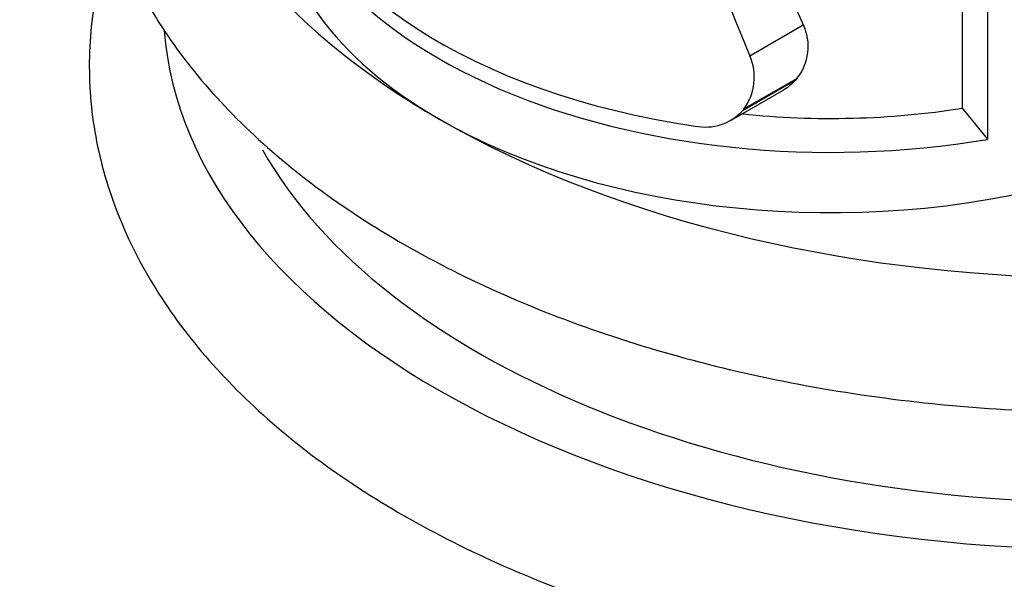
# Model space of a CAD drawing. Units: millimetres. Extents: x 0 to 1168, y 0 to 1773.
# Drawn here: x 1005 to 1032, y 498 to 513 of the extents above; entities that cross this region are included whole.
import ezdxf
from ezdxf import colors
from ezdxf.entities.mleader import LeaderData, LeaderLine
from ezdxf.math import Vec2, Vec3

# ---------------------------------------------------------------- set-up
doc = ezdxf.new("R2010")
doc.units = ezdxf.units.MM
doc.layers.add('DV7_Défaut', color=7, linetype='Continuous')
doc.layers.add('Défaut', color=7, linetype='Continuous')

# ---------------------------------------------------------------- blocks, each defined once
blk = doc.blocks.new('_DOT')
at = {"color": 0}
blk.add_line((0, 0), (-1, 0), dxfattribs=at)
at = {"color": 0, "const_width": 0.333}
blk.add_lwpolyline([(-0.1665, 0, 1), (0.1665, 0, 1)], format="xyb", close=True, dxfattribs=at)
blk = doc.blocks.new('SE6')
at = {"layer": 'DV7_Défaut', "color": 7, "linetype": 'Continuous'}
for p, q in [((1030.418, 522.146), (1030.418, 510.889)), ((1031.102, 521.376), (1031.102, 510.047)), ((1024.67, 512.312), (1026.12, 513.149)), ((1024.488, 510.838), (1025.922, 511.666)), ((1024.51, 510.869), (1025.946, 511.698)), ((1025.946, 511.698), (1025.922, 511.666)), ((1024.185, 510.571), (1025.596, 511.386)), ((1024.51, 510.869), (1024.488, 510.838)), ((1030.418, 510.889), (1031.102, 510.047))]:
    blk.add_line(p, q, dxfattribs=at)
for centre, radius, start, end in [((945.306, 451.186), 121.717, 30.10648, 58.40369), ((1024.884, 512.561), 1.369, 320.8924, 25.4117), ((1023.342, 511.729), 1.451, 323.6281, 23.6818), ((1024.765, 512.746), 1.583, 301.48, 316.9706), ((1023.469, 511.74), 1.361, 258.2107, 318.4711)]:
    blk.add_arc(centre, radius, start, end, dxfattribs=at)
for centre, major_axis, ratio, start_param, end_param in [((1006.92, 477.574), (-42.788, 74.111), 0.57735, 4.855885, 5.534063), ((1015.906, 495.732), (30.124, -52.176), 0.57735, 1.562527, 2.519235), ((1034.289, 521.008), (25.5, 0), 0.57735, 2.655345, 3.926991), ((1026.864, 518.354), (15, 0), 0.57735, 3.141593, 4.998814), ((1026.864, 518.804), (-15, 0), 0.57735, 0.130588, 1.323361), ((1026.864, 516.721), (15, 0), 0.57735, 3.141593, 3.926991), ((1026.864, 546.66), (8.71, -44.434), 0.22946, -0.877, -0.762471), ((1026.864, 546.66), (9.743, -49.704), 0.22946, -0.950134, -0.853745), ((1034.289, 513.66), (-25.5, 0), 0.57735, 0.044842, 3.098382), ((1026.864, 518.354), (13.409, 0), 0.57735, 4.532954, 4.980595), ((1034.289, 521.008), (25.5, 0), 0.57735, 3.926991, 5.497787), ((1026.864, 516.721), (-15, 0), 0.57735, 0.785398, 2.013831), ((1034.289, 514.068), (-24, 0), 0.57735, 0.3161, 2.838592)]:
    blk.add_ellipse(centre, major_axis=major_axis, ratio=ratio, start_param=start_param, end_param=end_param, dxfattribs=at)
for points, knots in [([(1011.72, 529.017), (1011.7, 528.999), (1010.997, 528.384), (1009.746, 527.113), (1008.309, 525.08), (1007.321, 522.939), (1006.801, 520.743), (1006.747, 518.546), (1007.142, 516.392), (1007.967, 514.313), (1009.206, 512.327), (1010.849, 510.455), (1012.879, 508.724), (1015.268, 507.163), (1017.971, 505.803), (1020.939, 504.665), (1024.12, 503.767), (1027.459, 503.12), (1030.906, 502.732), (1034.404, 502.609), (1037.901, 502.75), (1041.341, 503.155), (1044.67, 503.818), (1047.838, 504.732), (1050.795, 505.886), (1053.495, 507.269), (1055.891, 508.866), (1057.938, 510.657), (1059.592, 512.618), (1060.547, 514.255), (1060.956, 515.222), (1061.049, 515.464)], [0, 0, 0, 0, 0.001113, 0.0384, 0.075409, 0.111836, 0.147472, 0.1824, 0.217009, 0.251663, 0.286794, 0.322614, 0.359061, 0.395912, 0.432936, 0.469962, 0.506933, 0.543841, 0.580699, 0.617529, 0.654357, 0.691205, 0.728097, 0.76506, 0.802119, 0.839294, 0.876579, 0.913911, 0.951097, 0.987858, 1, 1, 1, 1]), ([(1007.457, 515.746), (1007.435, 515.684), (1007.159, 514.907), (1006.801, 513.395), (1006.747, 511.197), (1007.142, 509.044), (1007.967, 506.964), (1009.206, 504.979), (1010.849, 503.107), (1012.879, 501.375), (1015.268, 499.815), (1017.971, 498.454), (1020.939, 497.317), (1024.12, 496.419), (1027.459, 495.772), (1030.906, 495.384), (1034.404, 495.26), (1037.901, 495.401), (1041.341, 495.806), (1044.67, 496.469), (1047.838, 497.383), (1050.795, 498.538), (1053.495, 499.921), (1055.891, 501.517), (1057.938, 503.309), (1059.592, 505.269), (1060.812, 507.362), (1061.571, 509.537), (1061.861, 511.74), (1061.706, 513.752), (1061.378, 515.002), (1061.195, 515.535)], [0, 0, 0, 0, 0.003078, 0.038302, 0.072828, 0.107037, 0.141292, 0.176017, 0.211424, 0.247451, 0.283876, 0.320473, 0.357072, 0.393616, 0.430098, 0.466531, 0.502936, 0.53934, 0.575763, 0.612229, 0.648765, 0.685397, 0.722142, 0.758998, 0.795899, 0.832656, 0.868993, 0.904627, 0.939477, 0.973786, 1, 1, 1, 1])]:
    blk.add_open_spline(points, degree=3, knots=knots, dxfattribs=at)

msp = doc.modelspace()

# ---------------------------------------------------------------- block references
at = {"layer": 'Défaut'}
msp.add_blockref('SE6', (0, 0), dxfattribs=at)

# ---------------------------------------------------------------- leaders
at = {"layer": 'Défaut', "color": 7, "linetype": 'Continuous'}
ml = msp.add_multileader_mtext('Standard', dxfattribs=at)
ml.set_content('{\\pxsm0.9;\\fSolid Edge ISO|b1||i0||c0|p34;\\W1.;24/08/2016\\P}', color=256)
ml.set_leader_properties()
ml.set_arrow_properties(name='DOT')
ml.build(insert=Vec2(0, 0))
ml.multileader.update_dxf_attribs({"leader_type": 0, "dogleg_length": 0, "arrow_head_size": 12})
ctx = ml.context
ctx.base_point, ctx.char_height, ctx.arrow_head_size, ctx.landing_gap_size = Vec3(1080.388, 1756.933), 12, 12, 4.2
notes = []
notes.append((ctx, [(0, (0, 0, 0), (0, 0), (1, 0), 1, [])]))
ctx.mtext.insert = Vec3(1082.388, 1763.053)
for ctx, leaders in notes:
    for number, flags, end, landing, length, lines in leaders:
        leader = LeaderData()
        leader.index, (leader.has_last_leader_line, leader.has_dogleg_vector, leader.attachment_direction) = number, flags
        leader.last_leader_point, leader.dogleg_vector, leader.dogleg_length = Vec3(end), Vec3(landing), length
        for number, points, colour, breaks in lines:
            line = LeaderLine()
            line.index, line.vertices, line.color, line.breaks = number, Vec3.list(points), colors.encode_raw_color(colour), breaks
            leader.lines.append(line)
        ctx.leaders.append(leader)

doc.saveas('drawing.dxf')
